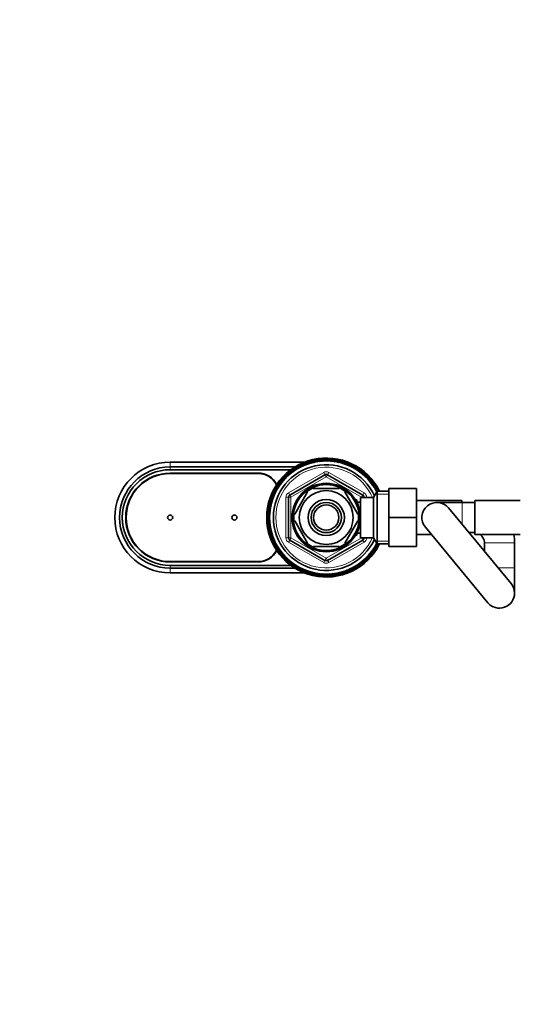
# Model space of a CAD drawing. Units: millimetres. Extents: x 0 to 1478, y 0 to 1758.
# Drawn here: x 441 to 638, y 1367 to 1758 of the extents above; entities that cross this region are included whole.
import ezdxf
from ezdxf import colors
from ezdxf.entities.mleader import LeaderData, LeaderLine
from ezdxf.math import Vec2, Vec3

# ---------------------------------------------------------------- set-up
doc = ezdxf.new("R2010")
doc.units = ezdxf.units.MM
doc.layers.add('DV2_Défaut', color=7, linetype='Continuous')
doc.layers.add('Défaut', color=7, linetype='Continuous')

# ---------------------------------------------------------------- blocks, each defined once
blk = doc.blocks.new('_DOT')
at = {"color": 0}
blk.add_line((0, 0), (-1, 0), dxfattribs=at)
at = {"color": 0, "const_width": 0.333}
blk.add_lwpolyline([(-0.1665, 0, 1), (0.1665, 0, 1)], format="xyb", close=True, dxfattribs=at)
blk = doc.blocks.new('SE1')
at = {"layer": 'DV2_Défaut', "color": 7, "linetype": 'Continuous', "lineweight": 35}
for p, q in [((500.32, 1582.05), (553.64, 1582.05)), ((551.75, 1580.58), (551.65, 1580.39)), ((553.06, 1581.2), (552.95, 1581.02)), ((554.4, 1581.74), (554.29, 1581.56)), ((555.78, 1582.19), (555.65, 1582.02)), ((557.18, 1582.56), (557.05, 1582.4)), ((558.61, 1582.84), (558.46, 1582.69)), ((560.05, 1583.03), (559.89, 1582.88)), ((561.49, 1583.12), (561.33, 1582.99)), ((562.94, 1583.13), (562.77, 1583.01)), ((564.39, 1583.05), (564.21, 1582.93)), ((565.83, 1582.87), (565.64, 1582.77)), ((567.26, 1582.6), (567.06, 1582.52)), ((568.66, 1582.25), (568.47, 1582.17)), ((570.04, 1581.81), (569.84, 1581.74)), ((571.4, 1581.28), (571.19, 1581.23)), ((572.71, 1580.67), (572.5, 1580.63)), ((500.32, 1580.15), (549.85, 1580.15)), ((500.32, 1579.05), (548.23, 1579.05)), ((500.32, 1577.7), (535.32, 1577.7)), ((500.32, 1577.55), (535.32, 1577.55)), ((546.97, 1577.3), (546.93, 1577.1)), ((547.82, 1569), (561.82, 1577.08)), ((548.09, 1578.23), (548.03, 1578.03)), ((549.26, 1579.09), (549.19, 1578.89)), ((550.48, 1579.87), (550.4, 1579.68)), ((562.82, 1577.08), (576.82, 1569)), ((573.99, 1579.97), (573.77, 1579.95)), ((575.21, 1579.2), (575, 1579.19)), ((576.39, 1578.35), (576.18, 1578.36)), ((577.51, 1577.43), (577.3, 1577.45)), ((578.57, 1576.45), (578.36, 1576.47)), ((543.16, 1572.95), (543.18, 1572.73)), ((544.01, 1574.12), (544.01, 1573.91)), ((544.93, 1575.24), (544.92, 1575.03)), ((545.92, 1576.31), (545.89, 1576.1)), ((579.57, 1575.39), (579.36, 1575.43)), ((580.5, 1574.28), (580.3, 1574.33)), ((581.36, 1573.11), (581.16, 1573.18)), ((541.09, 1569.13), (541.14, 1568.92)), ((541.7, 1570.44), (541.74, 1570.24)), ((542.39, 1571.72), (542.42, 1571.51)), ((554.92, 1570.24), (549.8, 1561.36)), ((554.92, 1570.24), (554.65, 1570.38)), ((557.19, 1571.55), (557.19, 1571.86)), ((567.44, 1571.55), (557.19, 1571.55)), ((567.44, 1571.55), (567.44, 1571.86)), ((569.71, 1570.24), (569.93, 1570.43)), ((569.71, 1570.24), (574.84, 1561.36)), ((582.56, 1570.55), (581.12, 1568.05)), ((582.14, 1571.89), (581.94, 1571.97)), ((582.56, 1549.55), (582.56, 1570.55)), ((587.12, 1570.55), (582.56, 1570.55)), ((582.84, 1570.62), (582.65, 1570.71)), ((587.12, 1571.55), (598.12, 1571.55)), ((587.12, 1560.05), (587.12, 1571.55)), ((598.12, 1560.05), (598.12, 1571.55)), ((539.76, 1564.99), (539.85, 1564.8)), ((540.12, 1566.4), (540.19, 1566.2)), ((540.56, 1567.78), (540.62, 1567.58)), ((547.32, 1551.97), (547.32, 1568.13)), ((574.42, 1567.05), (573.98, 1567.05)), ((574.42, 1566.26), (574.42, 1567.05)), ((575.92, 1566.2), (574.45, 1566.2)), ((575.92, 1552.05), (575.92, 1568.05)), ((581.12, 1568.05), (575.92, 1568.05)), ((577.32, 1568.13), (577.32, 1568.05)), ((581.12, 1552.05), (581.12, 1568.05)), ((616.12, 1566.8), (598.12, 1566.8)), ((616.32, 1566.05), (606.32, 1566.05)), ((616.12, 1566.8), (616.12, 1566.05)), ((621.32, 1566.05), (616.32, 1566.05)), ((621.32, 1553.3), (621.32, 1566.8)), ((639.32, 1566.8), (621.32, 1566.8)), ((539.32, 1562.12), (539.43, 1561.94)), ((539.5, 1563.56), (539.6, 1563.38)), ((549.8, 1561.36), (549.53, 1561.51)), ((574.84, 1561.36), (575.1, 1561.55)), ((635.74, 1533.87), (610.94, 1563.87)), ((539.24, 1560.68), (539.36, 1560.5)), ((539.24, 1559.23), (539.38, 1559.06)), ((539.34, 1557.78), (539.48, 1557.62)), ((549.8, 1558.74), (549.53, 1558.58)), ((549.8, 1558.74), (554.92, 1549.86)), ((574.84, 1558.74), (569.71, 1549.86)), ((574.84, 1558.74), (575.09, 1558.5)), ((587.12, 1560.05), (598.12, 1560.05)), ((587.12, 1548.55), (587.12, 1560.05)), ((598.12, 1548.55), (598.12, 1560.05)), ((539.53, 1556.34), (539.68, 1556.19)), ((539.81, 1554.92), (539.97, 1554.78)), ((540.17, 1553.51), (540.34, 1553.39)), ((573.98, 1553.05), (574.42, 1553.05)), ((574.42, 1553.05), (574.42, 1553.84)), ((574.45, 1553.9), (575.92, 1553.9)), ((598.12, 1553.3), (604.11, 1553.3)), ((601.69, 1556.23), (626.49, 1526.23)), ((619.06, 1554.05), (621.32, 1554.05)), ((621.32, 1553.3), (639.32, 1553.3)), ((540.63, 1552.14), (540.8, 1552.02)), ((541.17, 1550.79), (541.35, 1550.68)), ((541.79, 1549.48), (541.98, 1549.39)), ((561.82, 1543.02), (547.82, 1551.1)), ((554.68, 1549.69), (554.92, 1549.86)), ((576.82, 1551.1), (562.82, 1543.02)), ((569.94, 1549.68), (569.71, 1549.86)), ((575.92, 1552.05), (581.12, 1552.05)), ((577.32, 1552.05), (577.32, 1551.97)), ((581.12, 1552.05), (582.56, 1549.55)), ((582.56, 1549.55), (587.12, 1549.55)), ((625.12, 1550.05), (625.12, 1546.72)), ((637.12, 1540.05), (637.12, 1550.05)), ((542.49, 1548.21), (542.69, 1548.13)), ((543.28, 1546.99), (543.48, 1546.92)), ((544.13, 1545.82), (544.34, 1545.76)), ((567.44, 1548.55), (557.19, 1548.55)), ((557.19, 1548.55), (557.19, 1548.24)), ((567.44, 1548.55), (567.44, 1548.24)), ((579.7, 1544.85), (579.72, 1545.07)), ((580.62, 1545.98), (580.62, 1546.19)), ((581.47, 1547.15), (581.46, 1547.36)), ((582.24, 1548.38), (582.22, 1548.59)), ((587.12, 1548.55), (598.12, 1548.55)), ((535.32, 1542.55), (500.32, 1542.55)), ((535.32, 1542.4), (500.32, 1542.4)), ((545.06, 1544.71), (545.27, 1544.66)), ((546.06, 1543.65), (546.27, 1543.62)), ((547.12, 1542.66), (547.33, 1542.65)), ((548.24, 1541.74), (548.46, 1541.74)), ((575.38, 1541.01), (575.44, 1541.21)), ((576.55, 1541.87), (576.6, 1542.07)), ((577.66, 1542.8), (577.7, 1543)), ((578.71, 1543.79), (578.74, 1544)), ((548.23, 1541.05), (500.32, 1541.05)), ((549.85, 1539.95), (500.32, 1539.95)), ((553.64, 1538.05), (500.32, 1538.05)), ((549.42, 1540.9), (549.63, 1540.91)), ((550.65, 1540.13), (550.86, 1540.15)), ((551.92, 1539.43), (552.13, 1539.47)), ((553.24, 1538.82), (553.44, 1538.87)), ((554.59, 1538.29), (554.79, 1538.35)), ((555.97, 1537.85), (556.17, 1537.92)), ((557.38, 1537.49), (557.57, 1537.58)), ((558.8, 1537.23), (558.99, 1537.33)), ((566.03, 1537.26), (566.17, 1537.41)), ((567.45, 1537.54), (567.59, 1537.7)), ((568.85, 1537.9), (568.98, 1538.07)), ((570.23, 1538.36), (570.35, 1538.54)), ((571.58, 1538.9), (571.68, 1539.08)), ((572.89, 1539.52), (572.98, 1539.71)), ((574.16, 1540.23), (574.24, 1540.42)), ((637.12, 1530.05), (637.12, 1540.05)), ((560.24, 1537.05), (560.42, 1537.16)), ((561.69, 1536.97), (561.86, 1537.09)), ((563.14, 1536.97), (563.31, 1537.11)), ((564.59, 1537.07), (564.74, 1537.21))]:
    blk.add_line(p, q, dxfattribs=at)
at = {"layer": 'DV2_Défaut', "color": 7, "linetype": 'Continuous', "lineweight": 18}
for p, q in [((500.32, 1582.05), (500.32, 1580.15)), ((500.32, 1580.15), (500.32, 1579.05)), ((547.32, 1569.86), (561.32, 1577.95)), ((561.32, 1577.95), (561.82, 1577.08)), ((562.32, 1576.22), (561.82, 1577.08)), ((562.32, 1576.22), (562.82, 1577.08)), ((563.32, 1577.95), (562.82, 1577.08)), ((563.32, 1577.95), (577.32, 1569.86)), ((562.32, 1576.22), (548.32, 1568.13)), ((576.32, 1568.13), (562.32, 1576.22)), ((547.32, 1569.86), (547.82, 1569)), ((548.32, 1568.13), (547.82, 1569)), ((576.32, 1568.13), (576.82, 1569)), ((577.32, 1569.86), (576.82, 1569)), ((587.12, 1569.36), (581.88, 1569.36)), ((546.32, 1551.97), (546.32, 1568.13)), ((546.32, 1568.13), (547.32, 1568.13)), ((548.32, 1568.13), (547.32, 1568.13)), ((548.32, 1568.13), (548.32, 1551.97)), ((574.42, 1566.44), (573.98, 1566.44)), ((576.32, 1568.05), (576.32, 1568.13)), ((576.32, 1568.13), (577.32, 1568.13)), ((577.32, 1568.13), (578.32, 1568.13)), ((578.32, 1568.13), (578.32, 1568.05)), ((616.32, 1557.37), (616.32, 1566.05)), ((574.42, 1553.66), (573.98, 1553.66)), ((546.32, 1551.97), (547.32, 1551.97)), ((547.32, 1551.97), (548.32, 1551.97)), ((547.82, 1551.1), (547.32, 1550.23)), ((561.32, 1542.15), (547.32, 1550.23)), ((547.82, 1551.1), (548.32, 1551.97)), ((548.32, 1551.97), (562.32, 1543.88)), ((562.32, 1543.88), (576.32, 1551.97)), ((577.32, 1550.23), (563.32, 1542.15)), ((576.32, 1551.97), (576.32, 1552.05)), ((577.32, 1551.97), (576.32, 1551.97)), ((576.82, 1551.1), (576.32, 1551.97)), ((576.82, 1551.1), (577.32, 1550.23)), ((577.32, 1551.97), (578.32, 1551.97)), ((578.32, 1552.05), (578.32, 1551.97)), ((587.12, 1550.73), (581.88, 1550.73)), ((625.12, 1550.05), (637.12, 1550.05)), ((561.82, 1543.02), (561.32, 1542.15)), ((561.82, 1543.02), (562.32, 1543.88)), ((562.82, 1543.02), (562.32, 1543.88)), ((562.82, 1543.02), (563.32, 1542.15)), ((500.32, 1539.95), (500.32, 1541.05)), ((500.32, 1538.05), (500.32, 1539.95)), ((630.63, 1540.05), (637.12, 1540.05))]:
    blk.add_line(p, q, dxfattribs=at)
at = {"layer": 'DV2_Défaut', "color": 7, "linetype": 'Continuous', "lineweight": 35}
for centre, radius in [((562.32, 1560.05), 13.6), ((562.32, 1560.05), 13.1), ((562.32, 1560.05), 10.7), ((562.32, 1560.05), 7.2), ((562.32, 1560.05), 6), ((562.32, 1560.05), 5), ((500.32, 1560.05), 1), ((525.82, 1560.05), 1)]:
    blk.add_circle(centre, radius, dxfattribs=at)
for centre, radius, start, end in [((500.32, 1560.05), 22, 90, 270), ((562.32, 1560.05), 23.65, 26.3578, 333.6422), ((562.32, 1560.05), 22.5, 26.9183, 333.0817), ((562.32, 1560.05), 21, 24.2095, 335.7905), ((562.32, 1560.05), 23.25, 118.1928, 121.7928), ((562.26, 1560.23), 23.06, 118.2731, 119.361), ((553.84, 1554.02), 26.47, 91.6358, 96.2623), ((562.32, 1560.05), 23.25, 114.5928, 118.1928), ((553.96, 1553.75), 26.92, 91.0111, 95.5919), ((562.27, 1560.24), 23.06, 114.6731, 115.761), ((553.47, 1554.56), 26.47, 88.3014, 92.6623), ((562.32, 1560.05), 23.25, 110.9928, 114.5928), ((553.58, 1554.28), 26.92, 87.7894, 91.9919), ((562.28, 1560.24), 23.06, 111.0731, 112.161), ((553.15, 1555.13), 26.47, 84.5556, 89.0623), ((562.32, 1560.05), 23.25, 107.3928, 110.9928), ((553.23, 1554.84), 26.92, 83.7952, 88.3919), ((562.29, 1560.24), 23.06, 107.4731, 108.561), ((552.86, 1555.71), 26.47, 80.8603, 85.4623), ((562.32, 1560.05), 23.25, 103.7928, 107.3928), ((552.92, 1555.42), 26.92, 80.2661, 84.7919), ((562.3, 1560.24), 23.06, 103.8731, 104.961), ((552.6, 1556.31), 26.47, 77.6104, 81.8623), ((562.32, 1560.05), 23.25, 100.1928, 103.7928), ((552.65, 1556.02), 26.92, 76.9349, 81.1919), ((562.31, 1560.24), 23.06, 100.2731, 101.361), ((552.39, 1556.93), 26.47, 73.6839, 78.2623), ((562.32, 1560.05), 23.25, 96.5928, 100.1928), ((552.42, 1556.64), 26.92, 72.9688, 77.5919), ((562.33, 1560.24), 23.06, 96.6731, 97.761), ((552.21, 1557.56), 26.47, 70.1071, 74.6623), ((562.32, 1560.05), 23.25, 92.9928, 96.5928), ((552.22, 1557.27), 26.92, 69.5401, 73.9919), ((562.34, 1560.24), 23.06, 93.0731, 94.161), ((552.07, 1558.2), 26.47, 66.8883, 71.0623), ((562.32, 1560.05), 23.25, 89.3928, 92.9928), ((552.07, 1557.91), 26.92, 65.9904, 70.3919), ((551.98, 1558.85), 26.47, 62.844, 67.4623), ((562.35, 1560.24), 23.06, 89.4731, 90.561), ((562.32, 1560.05), 23.25, 85.7928, 89.3928), ((551.95, 1558.55), 26.92, 62.1693, 66.7919), ((551.92, 1559.5), 26.47, 59.3741, 63.8623), ((562.36, 1560.24), 23.06, 85.8731, 86.961), ((562.32, 1560.05), 23.25, 82.1928, 85.7928), ((551.88, 1559.21), 26.92, 58.8315, 63.1919), ((551.91, 1560.15), 26.47, 55.9214, 60.2623), ((562.37, 1560.23), 23.06, 82.2731, 83.361), ((562.32, 1560.05), 23.25, 78.5928, 82.1928), ((551.85, 1559.86), 26.92, 55.0853, 59.5919), ((551.94, 1560.81), 26.47, 52.0326, 56.6623), ((562.39, 1560.23), 23.06, 78.6731, 79.761), ((562.32, 1560.05), 23.25, 74.9928, 78.5928), ((551.86, 1560.52), 26.92, 51.3938, 55.9919), ((552, 1561.46), 26.47, 48.6595, 53.0623), ((562.4, 1560.23), 23.06, 75.0731, 76.161), ((562.32, 1560.05), 23.25, 71.3928, 74.9928), ((551.91, 1561.18), 26.92, 48.1388, 52.3919), ((552.11, 1562.1), 26.47, 44.9972, 49.4623), ((562.41, 1560.22), 23.06, 71.4731, 72.561), ((562.32, 1560.05), 23.25, 67.7928, 71.3928), ((552, 1561.83), 26.92, 44.2154, 48.7919), ((552.26, 1562.74), 26.47, 41.2469, 45.8623), ((562.42, 1560.21), 23.06, 67.8731, 68.961), ((562.32, 1560.05), 23.25, 64.1928, 67.7928), ((552.13, 1562.47), 26.92, 40.64, 45.1919), ((552.45, 1563.36), 26.47, 37.9617, 42.2623), ((562.43, 1560.21), 23.06, 64.2731, 65.361), ((562.32, 1560.05), 23.25, 60.5928, 64.1928), ((552.3, 1563.11), 26.92, 37.4104, 41.5919), ((552.68, 1563.98), 26.47, 34.1105, 38.6623), ((562.44, 1560.2), 23.06, 60.6731, 61.761), ((562.32, 1560.05), 23.25, 56.9928, 60.5928), ((552.51, 1563.73), 26.92, 33.3767, 37.9919), ((500.32, 1560.05), 20.1, 90, 270), ((500.32, 1560.05), 19, 90, 270), ((500.32, 1560.05), 17.65, 90, 270), ((500.32, 1560.05), 17.5, 90, 270), ((535.32, 1569.55), 8.15, 26.2286, 90), ((535.32, 1569.55), 8, 25.5977, 90), ((556.12, 1551.69), 26.47, 109.7335, 114.2623), ((562.32, 1560.05), 23.25, 132.5928, 136.1928), ((556.31, 1551.47), 26.92, 109.1773, 113.5919), ((555.6, 1552.1), 26.47, 106.4112, 110.6623), ((562.21, 1560.21), 23.06, 132.6731, 133.761), ((562.32, 1560.05), 23.25, 128.9928, 132.5928), ((555.79, 1551.86), 26.92, 105.5407, 109.9919), ((555.12, 1552.53), 26.47, 102.4358, 107.0623), ((562.22, 1560.22), 23.06, 129.0731, 130.161), ((562.32, 1560.05), 23.25, 125.3928, 128.9928), ((555.29, 1552.29), 26.92, 101.777, 106.3919), ((554.66, 1553), 26.47, 99.0086, 103.4623), ((562.23, 1560.22), 23.06, 125.4731, 126.561), ((562.32, 1560.05), 23.25, 121.7928, 125.3928), ((554.81, 1552.75), 26.92, 98.4757, 102.7919), ((554.23, 1553.5), 26.47, 95.4632, 99.8623), ((562.24, 1560.23), 23.06, 121.8731, 122.961), ((554.37, 1553.23), 26.92, 94.6513, 99.1919), ((562.32, 1576.22), 1, 60, 120), ((552.94, 1564.57), 26.47, 30.4845, 35.0623), ((562.45, 1560.19), 23.06, 57.0731, 58.161), ((562.32, 1560.05), 23.25, 53.3928, 56.9928), ((552.76, 1564.34), 26.92, 29.9061, 34.3919), ((553.25, 1565.15), 26.47, 27.2795, 31.4623), ((562.46, 1560.18), 23.06, 53.4731, 54.561), ((562.32, 1560.05), 23.25, 49.7928, 53.3928), ((553.05, 1564.93), 26.92, 26.4473, 30.7919), ((553.59, 1565.71), 26.47, 23.2574, 27.8623), ((562.46, 1560.17), 23.06, 49.8731, 50.961), ((562.32, 1560.05), 23.25, 46.1928, 49.7928), ((553.38, 1565.5), 26.92, 22.566, 27.1919), ((553.96, 1566.25), 26.47, 19.743, 24.2623), ((562.47, 1560.16), 23.06, 46.2731, 47.361), ((562.32, 1560.05), 23.25, 42.5928, 46.1928), ((553.74, 1566.05), 26.92, 19.1903, 23.5919), ((558.64, 1550.25), 26.92, 123.3804, 127.9919), ((562.32, 1560.05), 23.25, 146.9928, 150.5928), ((557.79, 1550.68), 26.47, 120.4778, 125.0623), ((562.17, 1560.18), 23.06, 147.0731, 148.161), ((562.32, 1560.05), 23.25, 143.3928, 146.9928), ((558.03, 1550.5), 26.92, 119.8956, 124.3919), ((557.21, 1550.98), 26.47, 117.2619, 121.4623), ((562.18, 1560.19), 23.06, 143.4731, 144.561), ((562.32, 1560.05), 23.25, 139.7928, 143.3928), ((557.44, 1550.79), 26.92, 116.4678, 120.7919), ((556.65, 1551.32), 26.47, 113.263, 117.8623), ((562.19, 1560.2), 23.06, 139.8731, 140.961), ((562.32, 1560.05), 23.25, 136.1928, 139.7928), ((556.86, 1551.11), 26.92, 112.5659, 117.1919), ((562.2, 1560.2), 23.06, 136.2731, 137.361), ((554.36, 1566.76), 26.47, 16.3875, 20.6623), ((562.48, 1560.15), 23.06, 42.6731, 43.761), ((562.32, 1560.05), 23.25, 38.9928, 42.5928), ((554.13, 1566.58), 26.92, 15.5259, 19.9919), ((554.8, 1567.25), 26.47, 12.4342, 17.0623), ((562.49, 1560.14), 23.06, 39.0731, 40.161), ((562.32, 1560.05), 23.25, 35.3928, 38.9928), ((554.56, 1567.08), 26.92, 11.7804, 16.3919), ((555.27, 1567.71), 26.47, 9.0207, 13.4623), ((562.49, 1560.13), 23.06, 35.4731, 36.561), ((562.32, 1560.05), 23.25, 31.7928, 35.3928), ((555.01, 1567.55), 26.92, 8.4909, 12.7919), ((555.76, 1568.13), 26.47, 5.4456, 9.8623), ((562.5, 1560.12), 23.06, 31.8731, 32.961), ((560.27, 1549.85), 26.47, 135.0124, 139.4623), ((560.54, 1549.73), 26.92, 134.2233, 138.7919), ((562.32, 1560.05), 23.25, 157.7928, 161.3928), ((559.63, 1549.99), 26.47, 131.2434, 135.8623), ((562.15, 1560.15), 23.06, 157.8731, 158.961), ((559.89, 1549.86), 26.92, 130.6322, 135.1919), ((562.32, 1560.05), 23.25, 154.1928, 157.7928), ((559, 1550.18), 26.47, 127.9463, 132.2623), ((562.16, 1560.16), 23.06, 154.2731, 155.361), ((562.32, 1560.05), 23.25, 150.5928, 154.1928), ((559.26, 1550.04), 26.92, 127.4372, 131.5919), ((558.39, 1550.41), 26.47, 124.1207, 128.6623), ((562.17, 1560.17), 23.06, 150.6731, 151.761), ((548.32, 1568.13), 1, 120, 180), ((562.32, 1560.05), 12.87, 113.4616, 126.5415), ((562.32, 1560.05), 12.87, 53.7785, 66.5421), ((576.32, 1568.13), 1, 0, 60), ((562.32, 1560.05), 23.25, 28.1928, 31.7928), ((555.5, 1568), 26.92, 4.6414, 9.1919), ((556.28, 1568.53), 26.47, 4.3819, 6.2623), ((562.5, 1560.11), 23.06, 28.2731, 29.361), ((562.32, 1560.05), 23.25, 26.8472, 28.1928), ((556.01, 1568.41), 26.92, 4.5587, 5.5919), ((562.5, 1549.58), 26.92, 145.098, 149.5919), ((562.32, 1560.05), 23.25, 168.5928, 172.1928), ((561.56, 1549.67), 26.47, 142.0326, 146.6623), ((562.14, 1560.12), 23.06, 168.6731, 169.761), ((561.84, 1549.59), 26.92, 141.3889, 145.9919), ((562.32, 1560.05), 23.25, 164.9928, 168.5928), ((560.91, 1549.74), 26.47, 138.6463, 143.0623), ((562.14, 1560.13), 23.06, 165.0731, 166.161), ((561.19, 1549.64), 26.92, 138.1227, 142.3919), ((562.32, 1560.05), 23.25, 161.3928, 164.9928), ((562.15, 1560.14), 23.06, 161.4731, 162.561), ((606.32, 1560.05), 6, 39.5794, 219.5794), ((563.81, 1549.69), 26.92, 152.1677, 156.7919), ((563.52, 1549.71), 26.47, 152.8478, 157.4623), ((562.32, 1560.05), 23.25, 175.7928, 179.3928), ((562.87, 1549.66), 26.47, 149.3634, 153.8623), ((562.13, 1560.1), 23.06, 175.8731, 176.961), ((564.46, 1549.8), 26.92, 156.0084, 160.3919), ((563.16, 1549.61), 26.92, 148.8175, 153.1919), ((562.32, 1560.05), 23.25, 172.1928, 175.7928), ((562.21, 1549.64), 26.47, 145.9424, 150.2623), ((562.13, 1560.11), 23.06, 172.2731, 173.361), ((562.32, 1560.05), 12.87, 173.4932, 186.4944), ((562.32, 1560.05), 12.87, 353.1191, 6.6557), ((562.32, 1560.05), 23.25, 179.3928, 182.9928), ((562.13, 1560.08), 23.06, 179.4731, 180.561), ((562.32, 1560.05), 23.25, 182.9928, 186.5928), ((562.12, 1560.07), 23.06, 183.0731, 184.161), ((564.17, 1549.81), 26.47, 156.9158, 161.0623), ((565.1, 1549.96), 26.92, 159.5285, 163.9919), ((562.32, 1560.05), 23.25, 186.5928, 190.1928), ((562.12, 1560.06), 23.06, 186.6731, 187.761), ((564.8, 1549.94), 26.47, 160.0992, 164.6623), ((565.73, 1550.15), 26.92, 162.9709, 167.5919), ((565.43, 1550.12), 26.47, 163.692, 168.2623), ((562.32, 1560.05), 23.25, 190.1928, 193.7928), ((562.12, 1560.05), 23.06, 190.2731, 191.361), ((566.34, 1550.38), 26.92, 166.959, 171.1919), ((562.32, 1560.05), 23.25, 193.7928, 197.3928), ((562.12, 1560.04), 23.06, 193.8731, 194.961), ((566.05, 1550.33), 26.47, 167.594, 171.8623), ((566.94, 1550.66), 26.92, 170.2571, 174.7919), ((562.32, 1560.05), 23.25, 197.3928, 200.9928), ((562.12, 1560.02), 23.06, 197.4731, 198.561), ((566.65, 1550.59), 26.47, 170.8554, 175.4623), ((567.52, 1550.96), 26.92, 173.8012, 178.3919), ((567.24, 1550.88), 26.47, 174.5686, 179.0623), ((621.12, 1550.05), 4, 87.134, 90), ((621.12, 1550.05), 4, 0, 54.3409), ((621.12, 1550.05), 16, 0, 11.7198), ((562.32, 1560.05), 23.25, 200.9928, 204.5928), ((562.13, 1560.01), 23.06, 201.0731, 202.161), ((568.08, 1551.31), 26.92, 177.7724, 181.9919), ((562.32, 1560.05), 23.25, 204.5928, 208.1928), ((562.13, 1560), 23.06, 204.6731, 205.761), ((567.81, 1551.21), 26.47, 178.2872, 182.6623), ((568.62, 1551.69), 26.92, 181.0049, 185.5919), ((562.32, 1560.05), 23.25, 208.1928, 211.7928), ((562.13, 1559.99), 23.06, 208.2731, 209.361), ((568.35, 1551.57), 26.47, 181.6342, 186.2623), ((569.13, 1552.1), 26.92, 184.6619, 189.1919), ((568.87, 1551.96), 26.47, 185.4816, 189.8623), ((548.32, 1551.97), 1, 180, 240), ((562.32, 1560.05), 12.87, 233.6162, 246.5352), ((562.32, 1560.05), 12.87, 293.4688, 306.2685), ((576.32, 1551.97), 1, 300, 0), ((566.24, 1569.69), 26.47, 304.1316, 308.6623), ((565.38, 1570.06), 26.92, 307.4247, 310.3633), ((565.63, 1569.92), 26.47, 307.9775, 309.7456), ((562.32, 1560.05), 23.25, 330.5928, 333.1528), ((562.47, 1559.93), 23.06, 330.6731, 331.761), ((535.32, 1550.55), 8, 270, 334.4023), ((535.32, 1550.55), 8.15, 270, 333.7714), ((562.32, 1560.05), 23.25, 211.7928, 215.3928), ((562.14, 1559.98), 23.06, 211.8731, 212.961), ((569.62, 1552.54), 26.92, 188.4607, 192.7919), ((569.37, 1552.39), 26.47, 188.9968, 193.4623), ((562.32, 1560.05), 23.25, 215.3928, 218.9928), ((562.14, 1559.96), 23.06, 215.4731, 216.561), ((570.08, 1553.02), 26.92, 191.7739, 196.3919), ((569.83, 1552.85), 26.47, 192.4379, 197.0623), ((562.32, 1560.05), 23.25, 218.9928, 222.5928), ((562.15, 1559.95), 23.06, 219.0731, 220.161), ((570.5, 1553.52), 26.92, 195.5564, 199.9919), ((570.27, 1553.34), 26.47, 196.4357, 200.6623), ((570.9, 1554.05), 26.92, 199.1646, 203.5919), ((567.98, 1568.78), 26.47, 293.2524, 297.8623), ((567.2, 1569.31), 26.92, 296.4891, 300.7919), ((567.42, 1569.12), 26.47, 297.2974, 301.4623), ((566.61, 1569.6), 26.92, 299.917, 304.3919), ((562.32, 1560.05), 23.25, 319.7928, 323.3928), ((562.44, 1559.9), 23.06, 319.8731, 320.961), ((566.84, 1569.42), 26.47, 300.4915, 305.0623), ((566, 1569.85), 26.92, 303.3735, 307.9919), ((562.32, 1560.05), 23.25, 323.3928, 326.9928), ((562.45, 1559.91), 23.06, 323.4731, 324.561), ((562.32, 1560.05), 23.25, 326.9928, 330.5928), ((562.46, 1559.92), 23.06, 327.0731, 328.161), ((562.32, 1560.05), 23.25, 222.5928, 226.1928), ((562.15, 1559.94), 23.06, 222.6731, 223.761), ((570.68, 1553.85), 26.47, 199.7244, 204.2623), ((562.32, 1560.05), 23.25, 226.1928, 229.7928), ((562.16, 1559.93), 23.06, 226.2731, 227.361), ((571.26, 1554.6), 26.92, 202.5664, 207.1919), ((571.05, 1554.39), 26.47, 203.2693, 207.8623), ((562.32, 1560.05), 23.25, 229.7928, 233.3928), ((562.17, 1559.92), 23.06, 229.8731, 230.961), ((571.58, 1555.17), 26.92, 206.4891, 210.7919), ((571.39, 1554.95), 26.47, 207.2446, 211.4623), ((562.32, 1560.05), 23.25, 233.3928, 236.9928), ((562.18, 1559.92), 23.06, 233.4731, 234.561), ((571.87, 1555.76), 26.92, 209.8855, 214.3919), ((571.69, 1555.52), 26.47, 210.4716, 215.0623), ((572.12, 1556.37), 26.92, 213.3847, 217.9919), ((571.96, 1556.12), 26.47, 214.1316, 218.6623), ((562.32, 1543.88), 1, 240, 300), ((569.97, 1567.1), 26.47, 279.0332, 283.4623), ((569.35, 1567.81), 26.92, 281.7844, 286.3919), ((569.52, 1567.57), 26.47, 282.4331, 287.0623), ((562.32, 1560.05), 23.25, 305.3928, 308.9928), ((562.4, 1559.87), 23.06, 305.4731, 306.561), ((568.85, 1568.23), 26.92, 285.5564, 289.9919), ((569.03, 1568), 26.47, 286.4357, 290.6623), ((562.32, 1560.05), 23.25, 308.9928, 312.5928), ((562.41, 1559.88), 23.06, 309.0731, 310.161), ((568.32, 1568.63), 26.92, 289.2036, 293.5919), ((568.52, 1568.41), 26.47, 289.7529, 294.2623), ((562.32, 1560.05), 23.25, 312.5928, 316.1928), ((562.42, 1559.89), 23.06, 312.6731, 313.761), ((567.77, 1568.99), 26.92, 292.5666, 297.1919), ((562.32, 1560.05), 23.25, 316.1928, 319.7928), ((562.43, 1559.89), 23.06, 316.2731, 317.361), ((562.32, 1560.05), 23.25, 236.9928, 240.5928), ((562.19, 1559.91), 23.06, 237.0731, 238.161), ((562.32, 1560.05), 23.25, 240.5928, 244.1928), ((562.19, 1559.9), 23.06, 240.6731, 241.761), ((572.33, 1556.99), 26.92, 217.4247, 221.5919), ((572.18, 1556.74), 26.47, 217.9311, 222.2623), ((572.5, 1557.63), 26.92, 220.6248, 225.1919), ((562.32, 1560.05), 23.25, 244.1928, 247.7928), ((562.2, 1559.89), 23.06, 244.2731, 245.361), ((572.37, 1557.36), 26.47, 221.2404, 225.8623), ((572.64, 1558.27), 26.92, 224.2319, 228.7919), ((562.32, 1560.05), 23.25, 247.7928, 251.3928), ((562.21, 1559.88), 23.06, 247.8731, 248.961), ((572.52, 1558), 26.47, 225.0284, 229.4623), ((572.73, 1558.92), 26.92, 228.1068, 232.3919), ((562.32, 1560.05), 23.25, 251.3928, 254.9928), ((562.23, 1559.88), 23.06, 251.4731, 252.561), ((572.63, 1558.64), 26.47, 228.6335, 233.0623), ((572.78, 1559.58), 26.92, 231.3845, 235.9919), ((562.32, 1560.05), 23.25, 254.9928, 258.5928), ((562.24, 1559.87), 23.06, 255.0731, 256.161), ((572.7, 1559.29), 26.47, 232.0331, 236.6623), ((572.79, 1560.23), 26.92, 235.1114, 239.5919), ((562.32, 1560.05), 23.25, 258.5928, 262.1928), ((562.25, 1559.87), 23.06, 258.6731, 259.761), ((572.72, 1559.95), 26.47, 235.9643, 240.2623), ((572.75, 1560.89), 26.92, 238.8039, 243.1919), ((572.71, 1560.6), 26.47, 239.3531, 243.8623), ((572.68, 1561.55), 26.92, 242.1666, 246.7919), ((572.65, 1561.25), 26.47, 242.8523, 247.4623), ((572.57, 1562.19), 26.92, 246.0272, 250.3919), ((572.56, 1561.9), 26.47, 246.9151, 251.0623), ((572.41, 1562.83), 26.92, 249.5644, 253.9919), ((572.42, 1562.54), 26.47, 250.1242, 254.6623), ((572.22, 1563.46), 26.92, 252.9664, 257.5919), ((572.25, 1563.17), 26.47, 253.6694, 258.2623), ((571.98, 1564.08), 26.92, 256.959, 261.1919), ((572.03, 1563.78), 26.47, 257.6442, 261.8623), ((562.32, 1560.05), 23.25, 280.1928, 283.7928), ((562.32, 1559.86), 23.06, 280.2731, 281.361), ((571.71, 1564.67), 26.92, 260.2852, 264.7919), ((571.78, 1564.39), 26.47, 260.8714, 265.4623), ((562.32, 1560.05), 23.25, 283.7928, 287.3928), ((562.33, 1559.86), 23.06, 283.8731, 284.961), ((571.4, 1565.26), 26.92, 263.7848, 268.3919), ((571.49, 1564.97), 26.47, 264.5686, 269.0623), ((562.32, 1560.05), 23.25, 287.3928, 290.9928), ((562.34, 1559.86), 23.06, 287.4731, 288.561), ((571.06, 1565.82), 26.92, 267.8243, 271.9919), ((571.16, 1565.54), 26.47, 268.3308, 272.6623), ((562.32, 1560.05), 23.25, 290.9928, 294.5928), ((562.36, 1559.86), 23.06, 291.0731, 292.161), ((570.68, 1566.35), 26.92, 271.0246, 275.5919), ((570.8, 1566.08), 26.47, 271.6403, 276.2623), ((562.32, 1560.05), 23.25, 294.5928, 298.1928), ((562.37, 1559.86), 23.06, 294.6731, 295.761), ((570.27, 1566.87), 26.92, 274.6619, 279.1919), ((570.4, 1566.6), 26.47, 275.4816, 279.8623), ((562.32, 1560.05), 23.25, 298.1928, 301.7928), ((562.38, 1559.87), 23.06, 298.2731, 299.361), ((569.82, 1567.35), 26.92, 278.5065, 282.7919), ((562.32, 1560.05), 23.25, 301.7928, 305.3928), ((562.39, 1559.87), 23.06, 301.8731, 302.961), ((562.32, 1560.05), 23.25, 262.1928, 265.7928), ((562.26, 1559.86), 23.06, 262.2731, 263.361), ((562.32, 1560.05), 23.25, 265.7928, 269.3928), ((562.27, 1559.86), 23.06, 265.8731, 266.961), ((562.32, 1560.05), 23.25, 269.3928, 272.9928), ((562.28, 1559.86), 23.06, 269.4731, 270.561), ((562.32, 1560.05), 23.25, 272.9928, 276.5928), ((562.29, 1559.86), 23.06, 273.0731, 274.161), ((562.32, 1560.05), 23.25, 276.5928, 280.1928), ((562.31, 1559.86), 23.06, 276.6731, 277.761), ((631.12, 1530.05), 6, 0, 39.5794), ((631.12, 1530.05), 6, 219.5794, 0)]:
    blk.add_arc(centre, radius, start, end, dxfattribs=at)
at = {"layer": 'DV2_Défaut', "color": 7, "linetype": 'Continuous', "lineweight": 18}
for centre, radius, start, end in [((562.32, 1560.05), 20, 23.5782, 336.4218), ((562.32, 1576.22), 2, 60, 120), ((548.32, 1568.13), 2, 120, 180), ((576.32, 1568.13), 2, 0, 60), ((548.32, 1551.97), 2, 180, 240), ((576.32, 1551.97), 2, 300, 0), ((562.32, 1543.88), 2, 240, 300)]:
    blk.add_arc(centre, radius, start, end, dxfattribs=at)

msp = doc.modelspace()

# ---------------------------------------------------------------- block references
at = {"layer": 'Défaut'}
msp.add_blockref('SE1', (0, 0), dxfattribs=at)

# ---------------------------------------------------------------- leaders
at = {"layer": 'Défaut', "color": 7, "linetype": 'Continuous', "lineweight": 18}
ml = msp.add_multileader_mtext('Standard', dxfattribs=at)
ml.set_content('{\\pxsm0.9;\\fSolid Edge ISO|b1||i0||c0|p34;\\W1.;11/03/2020\\P}', color=256)
ml.set_leader_properties()
ml.set_arrow_properties(name='DOT')
ml.build(insert=Vec2(0, 0))
ml.multileader.update_dxf_attribs({"leader_type": 0, "dogleg_length": 0, "arrow_head_size": 12})
ctx = ml.context
ctx.base_point, ctx.char_height, ctx.arrow_head_size, ctx.landing_gap_size = Vec3(1390.41, 1750.71), 12, 12, 4.2
notes = []
notes.append((ctx, [(0, (0, 0, 0), (0, 0), (1, 0), 1, [])]))
ctx.mtext.insert = Vec3(1392.41, 1756.83)
for ctx, leaders in notes:
    for number, flags, end, landing, length, lines in leaders:
        leader = LeaderData()
        leader.index, (leader.has_last_leader_line, leader.has_dogleg_vector, leader.attachment_direction) = number, flags
        leader.last_leader_point, leader.dogleg_vector, leader.dogleg_length = Vec3(end), Vec3(landing), length
        for number, points, colour, breaks in lines:
            line = LeaderLine()
            line.index, line.vertices, line.color, line.breaks = number, Vec3.list(points), colors.encode_raw_color(colour), breaks
            leader.lines.append(line)
        ctx.leaders.append(leader)

doc.saveas('drawing.dxf')
